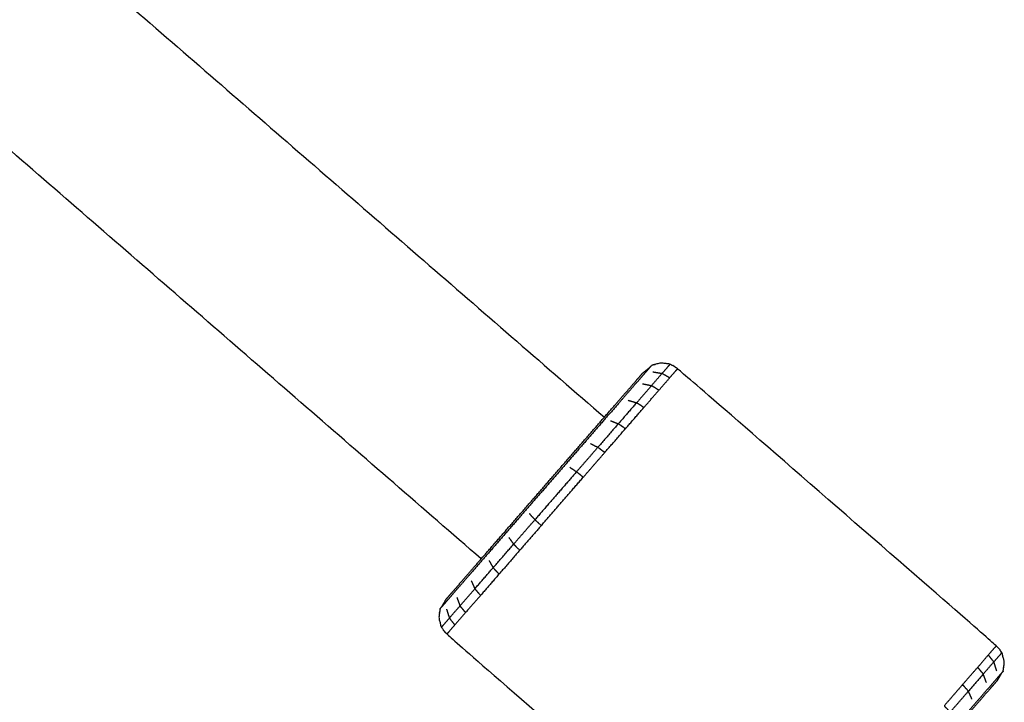
# Model space of a CAD drawing. Units: millimetres. Extents: x 101092 to 137833, y -67662 to -41019.
# Drawn here: x 133286 to 133370, y -46458 to -46400 of the extents above; entities that cross this region are included whole.
import ezdxf

# ---------------------------------------------------------------- set-up
doc = ezdxf.new("R2010")
doc.units = ezdxf.units.MM

msp = doc.modelspace()

# ---------------------------------------------------------------- linework, layer by layer
at = {"color": 7, "linetype": 'Continuous', "lineweight": 25}
for points in [[(133096.997, -46226.758), (133216.378, -46330.34), (133335.758, -46433.922)], [(133096.997, -46226.758), (133216.378, -46330.34), (133335.758, -46433.922)], [(133325.261, -46445.997), (133205.962, -46342.486), (133086.662, -46238.974)], [(133325.261, -46445.997), (133205.962, -46342.486), (133086.662, -46238.974)], [(133339.896, -46430.055), (133340.287, -46430.122), (133340.679, -46430.188)], [(133339.018, -46431.065), (133339.396, -46431.147), (133339.774, -46431.228)], [(133337.79, -46432.478), (133338.149, -46432.582), (133338.508, -46432.685)], [(133336.278, -46434.217), (133336.614, -46434.348), (133336.949, -46434.478)], [(133334.584, -46436.166), (133334.894, -46436.326), (133335.203, -46436.487)], [(133332.824, -46438.191), (133333.106, -46438.382), (133333.389, -46438.574)], [(133327.622, -46444.174), (133327.824, -46444.459), (133328.026, -46444.743)], [(133325.928, -46446.123), (133326.104, -46446.437), (133326.28, -46446.752)], [(133324.416, -46447.862), (133324.569, -46448.204), (133324.721, -46448.545)], [(133323.188, -46449.275), (133323.321, -46449.639), (133323.455, -46450.002)], [(133322.31, -46450.285), (133322.43, -46450.664), (133322.55, -46451.042)], [(133323.934, -46450.573), (133323.477, -46451.098), (133323.021, -46451.624)], [(133366.298, -46456.711), (133366.937, -46455.976), (133367.577, -46455.241)], [(133368.322, -46456.539), (133368.189, -46456.176), (133368.055, -46455.813)], [(133369.755, -46455.569), (133369.68, -46455.656), (133369.605, -46455.742)], [(133367.094, -46457.952), (133366.941, -46457.611), (133366.789, -46457.269)]]:
    msp.add_open_spline(points, degree=2, dxfattribs=at)
for points, knots in [([(133339.628, -46429.684), (133339.387, -46429.962), (133339.146, -46430.239), (133338.728, -46430.72), (133338.31, -46431.201), (133337.724, -46431.874), (133337.139, -46432.548), (133336.419, -46433.376), (133335.698, -46434.205), (133334.891, -46435.134), (133334.084, -46436.062), (133333.245, -46437.027), (133332.407, -46437.992), (133331.587, -46438.935), (133330.767, -46439.878), (133329.947, -46440.821), (133329.127, -46441.764), (133328.288, -46442.729), (133327.45, -46443.694), (133326.643, -46444.622), (133325.836, -46445.551), (133325.115, -46446.38), (133324.395, -46447.208), (133323.809, -46447.882), (133323.224, -46448.555), (133322.806, -46449.036), (133322.388, -46449.517), (133322.147, -46449.794), (133321.905, -46450.072)], [0, 0, 0, 1, 1, 2, 2, 3, 3, 4, 4, 5, 5, 6, 6, 7, 7, 8, 8, 9, 9, 10, 10, 11, 11, 12, 12, 13, 13, 14, 14, 14]), ([(133322.274, -46449.433), (133322.503, -46449.171), (133322.731, -46448.908), (133323.127, -46448.453), (133323.522, -46447.998), (133324.076, -46447.361), (133324.63, -46446.723), (133325.312, -46445.939), (133325.994, -46445.155), (133326.758, -46444.276), (133327.522, -46443.397), (133328.315, -46442.484), (133329.109, -46441.571), (133329.885, -46440.679), (133330.661, -46439.786), (133331.437, -46438.893), (133332.213, -46438.001), (133333.007, -46437.087), (133333.8, -46436.174), (133334.564, -46435.296), (133335.328, -46434.417), (133336.01, -46433.633), (133336.692, -46432.848), (133337.246, -46432.211), (133337.799, -46431.574), (133338.195, -46431.119), (133338.591, -46430.663), (133338.819, -46430.401), (133339.047, -46430.138), (133339.338, -46429.911), (133339.628, -46429.684), (133339.703, -46429.598), (133339.779, -46429.511)], [17, 17, 17, 18, 18, 19, 19, 20, 20, 21, 21, 22, 22, 23, 23, 24, 24, 25, 25, 26, 26, 27, 27, 28, 28, 29, 29, 30, 30, 31, 31, 32, 32, 33, 33, 33]), ([(133322.274, -46449.433), (133322.503, -46449.171), (133322.731, -46448.908), (133323.127, -46448.453), (133323.522, -46447.998), (133324.076, -46447.361), (133324.63, -46446.723), (133325.312, -46445.939), (133325.994, -46445.155), (133326.758, -46444.276), (133327.522, -46443.397), (133328.315, -46442.484), (133329.109, -46441.571), (133329.885, -46440.679), (133330.661, -46439.786), (133331.437, -46438.893), (133332.213, -46438.001), (133333.007, -46437.087), (133333.8, -46436.174), (133334.564, -46435.296), (133335.328, -46434.417), (133336.01, -46433.633), (133336.692, -46432.848), (133337.246, -46432.211), (133337.799, -46431.574), (133338.195, -46431.119), (133338.591, -46430.663), (133338.819, -46430.401), (133339.047, -46430.138), (133339.338, -46429.911), (133339.628, -46429.684), (133339.703, -46429.598), (133339.779, -46429.511)], [17, 17, 17, 18, 18, 19, 19, 20, 20, 21, 21, 22, 22, 23, 23, 24, 24, 25, 25, 26, 26, 27, 27, 28, 28, 29, 29, 30, 30, 31, 31, 32, 32, 33, 33, 33]), ([(133369.755, -46455.569), (133369.809, -46455.168), (133369.864, -46454.766), (133369.754, -46454.375), (133369.644, -46453.985), (133369.412, -46453.69), (133369.181, -46453.396), (133355.596, -46441.587), (133342.011, -46429.777), (133341.687, -46429.589), (133341.364, -46429.4), (133340.962, -46429.346), (133340.56, -46429.292), (133340.169, -46429.401), (133339.779, -46429.511)], [-5, -5, -5, -4, -4, -3, -3, -2, -2, -1, -1, 0, 0, 1, 1, 2, 2, 2]), ([(133369.755, -46455.569), (133369.809, -46455.168), (133369.864, -46454.766), (133369.754, -46454.375), (133369.644, -46453.985), (133369.412, -46453.69), (133369.181, -46453.396), (133355.596, -46441.587), (133342.011, -46429.777), (133341.687, -46429.589), (133341.364, -46429.4), (133340.962, -46429.346), (133340.56, -46429.292), (133340.169, -46429.401), (133339.779, -46429.511)], [-5, -5, -5, -4, -4, -3, -3, -2, -2, -1, -1, 0, 0, 1, 1, 2, 2, 2]), ([(133340.679, -46430.188), (133340.94, -46429.888), (133341.201, -46429.588), (133341.282, -46429.494), (133341.364, -46429.4)], [0, 0, 0, 1, 1, 2, 2, 2]), ([(133341.32, -46430.572), (133341.584, -46430.269), (133341.847, -46429.966), (133341.929, -46429.872), (133342.011, -46429.777)], [0, 0, 0, 1, 1, 2, 2, 2]), ([(133340.407, -46431.623), (133340.864, -46431.097), (133341.32, -46430.572), (133341, -46430.38), (133340.679, -46430.188), (133340.227, -46430.708), (133339.774, -46431.228)], [0, 0, 0, 1, 1, 2, 2, 3, 3, 3]), ([(133339.129, -46433.093), (133339.768, -46432.358), (133340.407, -46431.623), (133340.091, -46431.425), (133339.774, -46431.228), (133339.141, -46431.957), (133338.508, -46432.685)], [0, 0, 0, 1, 1, 2, 2, 3, 3, 3]), ([(133337.555, -46434.903), (133338.342, -46433.998), (133339.129, -46433.093), (133338.819, -46432.889), (133338.508, -46432.685), (133337.729, -46433.582), (133336.949, -46434.478)], [0, 0, 0, 1, 1, 2, 2, 3, 3, 3]), ([(133335.793, -46436.931), (133336.674, -46435.917), (133337.555, -46434.903), (133337.252, -46434.691), (133336.949, -46434.478), (133336.076, -46435.483), (133335.203, -46436.487)], [0, 0, 0, 1, 1, 2, 2, 3, 3, 3]), ([(133333.961, -46439.038), (133334.877, -46437.984), (133335.793, -46436.931), (133335.498, -46436.709), (133335.203, -46436.487), (133334.296, -46437.531), (133333.389, -46438.574)], [0, 0, 0, 1, 1, 2, 2, 3, 3, 3]), ([(133330.38, -46443.158), (133331.275, -46442.128), (133332.17, -46441.098), (133333.066, -46440.068), (133333.961, -46439.038), (133333.675, -46438.806), (133333.389, -46438.574), (133332.502, -46439.595), (133331.615, -46440.615), (133330.728, -46441.635), (133329.841, -46442.656)], [0, 0, 0, 1, 1, 2, 2, 3, 3, 4, 4, 5, 5, 5]), ([(133328.026, -46444.743), (133328.934, -46443.699), (133329.841, -46442.656), (133329.612, -46442.403), (133329.382, -46442.15)], [3, 3, 3, 4, 4, 5, 5, 5]), ([(133329.841, -46442.656), (133330.11, -46442.907), (133330.38, -46443.158), (133329.464, -46444.211), (133328.548, -46445.265), (133328.287, -46445.004), (133328.027, -46444.744)], [0, 0, 0, 1, 1, 2, 2, 2.999036, 2.999036, 2.999036]), ([(133328.548, -46445.265), (133327.667, -46446.279), (133326.785, -46447.293), (133326.533, -46447.022), (133326.28, -46446.752), (133327.153, -46445.747), (133328.026, -46444.743)], [0, 0, 0, 1, 1, 2, 2, 3, 3, 3]), ([(133326.785, -46447.293), (133325.999, -46448.198), (133325.212, -46449.103), (133324.967, -46448.824), (133324.721, -46448.545), (133325.501, -46447.648), (133326.28, -46446.752)], [0, 0, 0, 1, 1, 2, 2, 3, 3, 3]), ([(133325.212, -46449.103), (133324.573, -46449.838), (133323.934, -46450.573), (133323.694, -46450.287), (133323.455, -46450.002), (133324.088, -46449.273), (133324.721, -46448.545)], [0, 0, 0, 1, 1, 2, 2, 3, 3, 3]), ([(133321.755, -46450.245), (133321.83, -46450.158), (133321.905, -46450.072), (133322.09, -46449.753), (133322.274, -46449.433)], [51, 51, 51, 52, 52, 52.999858, 52.999858, 52.999858]), ([(133323.02, -46451.624), (133322.785, -46451.333), (133322.55, -46451.042), (133323.003, -46450.522), (133323.455, -46450.002)], [1, 1, 1, 2, 2, 3, 3, 3]), ([(133321.755, -46450.245), (133321.701, -46450.647), (133321.646, -46451.049), (133321.756, -46451.439), (133321.866, -46451.83), (133322.098, -46452.124), (133322.329, -46452.419), (133335.914, -46464.228), (133349.499, -46476.037), (133349.823, -46476.225), (133350.146, -46476.414), (133350.548, -46476.468), (133350.95, -46476.523), (133351.341, -46476.413), (133351.731, -46476.303)], [-3, -3, -3, -2, -2, -1, -1, 0, 0, 1, 1, 2, 2, 3, 3, 4, 4, 4]), ([(133321.755, -46450.245), (133321.701, -46450.647), (133321.646, -46451.049), (133321.756, -46451.439), (133321.866, -46451.83), (133322.098, -46452.124), (133322.329, -46452.419), (133335.914, -46464.228), (133349.499, -46476.037), (133349.823, -46476.225), (133350.146, -46476.414), (133350.548, -46476.468), (133350.95, -46476.523), (133351.341, -46476.413), (133351.731, -46476.303)], [-3, -3, -3, -2, -2, -1, -1, 0, 0, 1, 1, 2, 2, 3, 3, 4, 4, 4]), ([(133321.866, -46451.83), (133321.947, -46451.736), (133322.029, -46451.642), (133322.29, -46451.342), (133322.55, -46451.042)], [2, 2, 2, 3, 3, 4, 4, 4]), ([(133323.02, -46451.624), (133322.757, -46451.927), (133322.494, -46452.23), (133322.412, -46452.324), (133322.329, -46452.419)], [0, 0, 0, 1, 1, 2, 2, 2]), ([(133369.181, -46453.396), (133369.099, -46453.49), (133369.016, -46453.585), (133368.753, -46453.888), (133368.49, -46454.19)], [2, 2, 2, 3, 3, 4, 4, 4]), ([(133368.96, -46454.772), (133368.725, -46454.481), (133368.49, -46454.19), (133368.033, -46454.716), (133367.577, -46455.241)], [0, 0, 0, 1, 1, 2, 2, 2]), ([(133369.644, -46453.985), (133369.563, -46454.078), (133369.481, -46454.172), (133369.221, -46454.472), (133368.96, -46454.772)], [2, 2, 2, 3, 3, 4, 4, 4]), ([(133369.2, -46455.529), (133369.08, -46455.151), (133368.96, -46454.772), (133368.507, -46455.292), (133368.055, -46455.813)], [0, 0, 0, 1, 1, 2, 2, 2]), ([(133369.604, -46455.742), (133369.363, -46456.02), (133369.122, -46456.297), (133368.704, -46456.778), (133368.286, -46457.259), (133367.701, -46457.933), (133367.115, -46458.606), (133366.395, -46459.435), (133365.675, -46460.263), (133364.867, -46461.192), (133364.06, -46462.12), (133363.222, -46463.085), (133362.383, -46464.05), (133361.563, -46464.993), (133360.743, -46465.936), (133359.923, -46466.879), (133359.103, -46467.823), (133358.265, -46468.787), (133357.426, -46469.752), (133356.619, -46470.681), (133355.812, -46471.609), (133355.091, -46472.438), (133354.371, -46473.267), (133353.786, -46473.94), (133353.2, -46474.613), (133352.782, -46475.094), (133352.364, -46475.575), (133352.123, -46475.853), (133351.882, -46476.13)], [0, 0, 0, 1, 1, 2, 2, 3, 3, 4, 4, 5, 5, 6, 6, 7, 7, 8, 8, 9, 9, 10, 10, 11, 11, 12, 12, 13, 13, 13.999508, 13.999508, 13.999508]), ([(133369.604, -46455.743), (133369.42, -46456.062), (133369.236, -46456.381), (133369.007, -46456.644), (133368.779, -46456.906), (133368.383, -46457.361), (133367.988, -46457.816), (133367.434, -46458.454), (133366.88, -46459.091), (133366.198, -46459.875), (133365.516, -46460.66), (133364.752, -46461.538), (133363.989, -46462.417), (133363.195, -46463.33), (133362.401, -46464.243), (133361.625, -46465.136), (133360.849, -46466.028), (133360.073, -46466.921), (133359.297, -46467.814), (133358.504, -46468.727), (133357.71, -46469.64), (133356.946, -46470.519), (133356.182, -46471.397), (133355.5, -46472.182), (133354.818, -46472.966)], [6.000411, 6.000411, 6.000411, 7, 7, 8, 8, 9, 9, 10, 10, 11, 11, 12, 12, 13, 13, 14, 14, 15, 15, 16, 16, 17, 17, 17.99993, 17.99993, 17.99993]), ([(133369.604, -46455.743), (133369.42, -46456.062), (133369.236, -46456.381), (133369.007, -46456.644), (133368.779, -46456.906), (133368.383, -46457.361), (133367.988, -46457.816), (133367.434, -46458.454), (133366.88, -46459.091), (133366.198, -46459.875), (133365.516, -46460.66), (133364.752, -46461.538), (133363.989, -46462.417), (133363.195, -46463.33), (133362.401, -46464.243), (133361.625, -46465.136), (133360.849, -46466.028), (133360.073, -46466.921), (133359.297, -46467.814), (133358.504, -46468.727), (133357.71, -46469.64), (133356.946, -46470.519), (133356.182, -46471.397), (133355.5, -46472.182), (133354.818, -46472.966)], [6.000411, 6.000411, 6.000411, 7, 7, 8, 8, 9, 9, 10, 10, 11, 11, 12, 12, 13, 13, 14, 14, 15, 15, 16, 16, 17, 17, 17.99993, 17.99993, 17.99993]), ([(133367.577, -46455.241), (133367.816, -46455.527), (133368.055, -46455.813), (133367.422, -46456.541), (133366.789, -46457.269)], [1.000714, 1.000714, 1.000714, 2, 2, 3, 3, 3]), ([(133365.23, -46459.062), (133364.977, -46458.792), (133364.725, -46458.521), (133365.512, -46457.616), (133366.298, -46456.711), (133366.544, -46456.99), (133366.789, -46457.269), (133366.009, -46458.166), (133365.23, -46459.062)], [0, 0, 0, 1, 1, 2, 2, 3, 3, 4, 4, 4])]:
    msp.add_open_spline(points, degree=2, knots=knots, dxfattribs=at)

doc.saveas('drawing.dxf')
